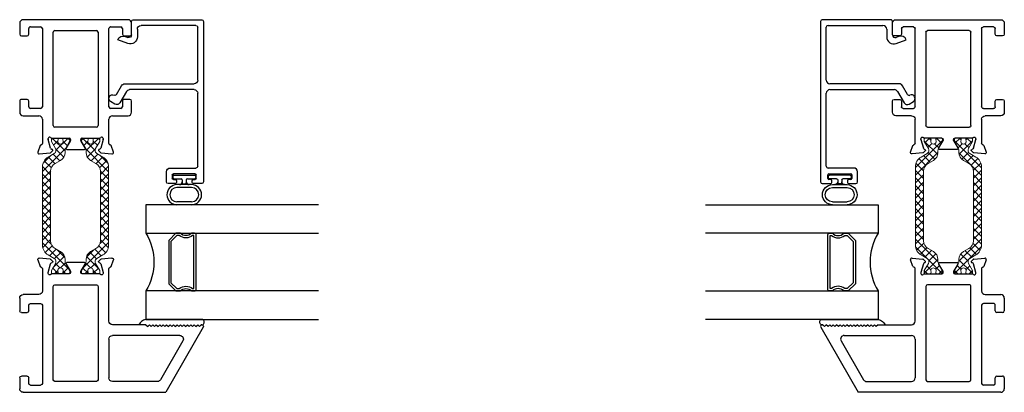
# Model space of a CAD drawing. Extents: x 172.9 to 208.9, y -229.2 to -146.9.
# Drawn here: x 182.1 to 190.6, y -225.1 to -221.8 of the extents above; entities that cross this region are included whole.
import ezdxf

# ---------------------------------------------------------------- set-up
doc = ezdxf.new("R2010")
doc.units = 0
doc.header["$LTSCALE"] = 0.3
doc.header["$MEASUREMENT"] = 0
doc.layers.get('0').update_dxf_attribs({"linetype": 'CONTINUOUS'})
doc.layers.add('bt67525$0$b950049$0$Thermal Strut', color=3, linetype='CONTINUOUS', lineweight=5)
doc.layers.add('Dimensions_Notes', color=7, linetype='CONTINUOUS', lineweight=13)
for name, color, linetype in [('ET67105$0$EXT_FRAME', 5, 'CONTINUOUS'), ('ET67225$0$EXT_FRAME', 5, 'CONTINUOUS'), ('GTSR67F_JIB1$0$B962683', 13, 'CONTINUOUS'), ('GTSR67F_JIB1$0$ES66090$0$EXT_BEAD', 1, 'CONTINUOUS'), ('GTSR67F_JIB1$0$GLASS', 86, 'CONTINUOUS'), ('GTSR67F_JIB1$0$Glazing Seal', 7, 'CONTINUOUS'), ('GTSR67F_JIB1$0$IG_SPACER', 86, 'CONTINUOUS')]:
    doc.layers.add(name, color=color, linetype=linetype)

# ---------------------------------------------------------------- blocks, each defined once
blk = doc.blocks.new('GTSR67F_JIB1$0$SPACER08')
at = {"layer": 'GTSR67F_JIB1$0$IG_SPACER'}
for points in [[(0.015, 0.24), (0.485, 0.24, -0.414214), (0.5, 0.225), (0.5, 0.2, 0.4), (0.5, 0.1), (0.5, 0.062), (0.438, 0), (0.062, 0), (0, 0.062), (0, 0.1, 0.4), (0, 0.2), (0, 0.225, -0.414214)], [(0.02, 0.22), (0.48, 0.22), (0.48, 0.2074, 0.348155), (0.48, 0.0926), (0.48, 0.0703), (0.4297, 0.02), (0.0703, 0.02), (0.02, 0.0703), (0.02, 0.0926, 0.348155), (0.02, 0.2074)]]:
    blk.add_lwpolyline(points, format="xyb", close=True, dxfattribs=at)
blk = doc.blocks.new('GTSR67F_JIB1$0$G16_4_4')
at = {"layer": 'GTSR67F_JIB1$0$GLASS'}
for p, q in [((0, 0), (0, 1.5)), ((0.248, 1.5), (0.248, 0)), ((0.748, 0), (0.748, 1.5)), ((0.996, 1.5), (0.996, 0)), ((0.996, 0), (0.748, 0)), ((0.248, 0), (0, 0))]:
    blk.add_line(p, q, dxfattribs=at)
blk.add_arc((0.498, -0.4194), 0.4883, 59.20407, 120.79593, dxfattribs=at)
blk.add_blockref('GTSR67F_JIB1$0$SPACER08', (0.248, 0.1975))
blk = doc.blocks.new('GTSR67F_JIB1$0$Glass_Shim_Glazing')
at = {"layer": 'GTSR67F_JIB1$0$Glazing Seal'}
for p, q in [((-0.495, 0.015), (-0.557, 0.015)), ((0, 0.061), (-0.5, 0.061)), ((-0.495, 0.061), (-0.5, 0.061)), ((-0.495, 0.015), (-0.48, 0)), ((-0.48, 0), (-0.465, 0.015)), ((-0.465, 0.015), (-0.45, 0)), ((-0.45, 0), (-0.435, 0.015)), ((-0.435, 0.015), (-0.42, 0)), ((-0.42, 0), (-0.405, 0.015)), ((-0.405, 0.015), (-0.39, 0)), ((-0.39, 0), (-0.375, 0.015)), ((-0.375, 0.015), (-0.36, 0)), ((-0.36, 0), (-0.345, 0.015)), ((-0.345, 0.015), (-0.33, 0)), ((-0.33, 0), (-0.315, 0.015)), ((-0.315, 0.015), (-0.3, 0)), ((-0.3, 0), (-0.285, 0.015)), ((-0.285, 0.015), (-0.27, 0)), ((-0.27, 0), (-0.255, 0.015)), ((-0.255, 0.015), (-0.24, 0)), ((-0.24, 0), (-0.225, 0.015)), ((-0.225, 0.015), (-0.21, 0)), ((-0.21, 0), (-0.195, 0.015)), ((-0.195, 0.015), (-0.18, 0)), ((-0.18, 0), (-0.165, 0.015)), ((-0.165, 0.015), (-0.15, 0)), ((-0.15, 0), (-0.135, 0.015)), ((-0.135, 0.015), (-0.12, 0)), ((-0.12, 0), (-0.105, 0.015)), ((-0.105, 0.015), (-0.09, 0)), ((-0.09, 0), (-0.075, 0.015)), ((-0.075, 0.015), (-0.06, 0)), ((-0.06, 0), (-0.045, 0.015)), ((-0.045, 0.015), (-0.03, 0)), ((-0.03, 0), (-0.015, 0.015)), ((-0.015, 0.015), (0, 0.015))]:
    blk.add_line(p, q, dxfattribs=at)
for centre, radius, start, end in [((-0.4742, -0.0293), 0.0939, 105.94492, 151.86336), ((-0.0173, 0.038), 0.0288, 307.00132, 52.99868)]:
    blk.add_arc(centre, radius, start, end, dxfattribs=at)
blk = doc.blocks.new('ET67105')
at = {"layer": 'ET67105$0$EXT_FRAME'}
for p, q in [((-0.9015, 0.3534), (-0.9965, 0.3534)), ((-0.2245, 0.3534), (-0.3205, 0.3534)), ((-1.0275, 0.3224), (-1.0275, -0.5886)), ((-0.9655, 0.1714), (-0.9655, 0.2594)), ((-0.9505, 0.2744), (-0.9015, 0.2744)), ((-0.8865, 0.2894), (-0.8865, 0.3384)), ((-0.3355, 0.3384), (-0.3355, 0.2894)), ((-0.3205, 0.2744), (-0.2715, 0.2744)), ((-0.2565, 0.2594), (-0.2565, 0.1714)), ((-0.1935, 0.1874), (-0.1935, 0.3224)), ((0.1219, 0.1951), (0.0664, 0.1749)), ((0.1296, 0.0898), (0.1378, 0.183)), ((-0.2715, 0.1564), (-0.9505, 0.1564)), ((0.0471, 0.1564), (-0.1625, 0.1564)), ((0.0039, 0.1053), (0.0103, 0.1053)), ((0.0133, 0.1049), (0.0891, 0.0845)), ((-0.9335, -0.3136), (-0.9335, 0.0474)), ((-0.9185, 0.0624), (-0.109, 0.0624)), ((-0.094, 0.0474), (-0.094, -0.3136)), ((0, -0.0758), (0, 0.0758)), ((0.0975, 0.0762), (0.0987, 0.0717)), ((0.1119, 0.0682), (0.1262, 0.0825)), ((0.0864, -0.0494), (0.0267, -0.0859)), ((0.0984, -0.21), (0.0984, -0.0562)), ((0.0205, -0.0877), (0.0118, -0.0877)), ((0, -0.342), (0, -0.1903)), ((0.0118, -0.1785), (0.0205, -0.1785)), ((0.0267, -0.1802), (0.0864, -0.2167)), ((-0.109, -0.3286), (-0.9185, -0.3286)), ((0.0987, -0.3378), (0.0975, -0.3423)), ((0.1262, -0.3486), (0.1119, -0.3343)), ((-0.9505, -0.4226), (-0.2715, -0.4226)), ((-0.1625, -0.4226), (0.0471, -0.4226)), ((0.0103, -0.3714), (0.0039, -0.3714)), ((0.0891, -0.3507), (0.0133, -0.371)), ((0.1378, -0.4491), (0.1296, -0.356)), ((-0.9655, -0.5256), (-0.9655, -0.4376)), ((-0.2565, -0.4376), (-0.2565, -0.5256)), ((-0.1935, -0.5886), (-0.1935, -0.4536)), ((0.0664, -0.441), (0.1219, -0.4612)), ((-0.9015, -0.5406), (-0.9505, -0.5406)), ((-0.8865, -0.6046), (-0.8865, -0.5556)), ((-0.3355, -0.5556), (-0.3355, -0.6046)), ((-0.2715, -0.5406), (-0.3205, -0.5406)), ((-0.9965, -0.6196), (-0.9015, -0.6196)), ((-0.3205, -0.6196), (-0.2245, -0.6196))]:
    blk.add_line(p, q, dxfattribs=at)
for centre, radius, start, end in [((-0.9965, 0.3224), 0.031, 90, 180), ((-0.9015, 0.3384), 0.015, 0, 90), ((-0.3205, 0.3384), 0.015, 90, 180), ((-0.2245, 0.3224), 0.031, 0, 90), ((-0.9505, 0.2594), 0.015, 90, 180), ((-0.9015, 0.2894), 0.015, 270, 360), ((-0.3205, 0.2894), 0.015, 180, 270), ((-0.2715, 0.2594), 0.015, 360, 90), ((-0.9505, 0.1714), 0.015, 180, 270), ((-0.2715, 0.1714), 0.015, 270, 0), ((-0.1625, 0.1874), 0.031, 180, 270), ((0.0704, 0.1638), 0.0118, 110, 168.71992), ((0.126, 0.184), 0.0118, 355, 110), ((0.0039, 0.0934), 0.0118, 90, 228.18969), ((0.0103, 0.0934), 0.0118, 75, 90), ((0.0471, 0.1684), 0.012, 270, 348.71992), ((0.1178, 0.0909), 0.0118, 315, 355), ((-0.9185, 0.0474), 0.015, 90, 180), ((-0.109, 0.0474), 0.015, 0, 90), ((-0.0118, 0.0758), 0.0118, 0, 48.18969), ((0.0861, 0.0731), 0.0118, 15, 75), ((0.1063, 0.0738), 0.00787, 195, 315), ((0.0118, -0.0758), 0.0118, 180, 270), ((0.0906, -0.0562), 0.00787, 0, 121.4), ((0.0205, -0.0758), 0.0118, 270, 301.4), ((0.0118, -0.1903), 0.0118, 90, 180), ((0.0205, -0.1903), 0.0118, 58.6, 90), ((0.0906, -0.21), 0.00787, 238.6, 360), ((-0.9185, -0.3136), 0.015, 180, 270), ((-0.109, -0.3136), 0.015, 270, 0), ((-0.0118, -0.342), 0.0118, 311.81031, 0), ((0.0861, -0.3392), 0.0118, 285, 345), ((0.1063, -0.3399), 0.00787, 45, 165), ((-0.9505, -0.4376), 0.015, 90, 180), ((-0.2715, -0.4376), 0.015, 360, 90), ((-0.1625, -0.4536), 0.031, 90, 180), ((0.0039, -0.3596), 0.0118, 131.81031, 270), ((0.0103, -0.3596), 0.0118, 270, 285), ((0.0471, -0.4346), 0.012, 11.28008, 90), ((0.1178, -0.357), 0.0118, 5, 45), ((0.0704, -0.4299), 0.0118, 191.28008, 250), ((0.126, -0.4501), 0.0118, 250, 5), ((-0.9965, -0.5886), 0.031, 180, 270), ((-0.9505, -0.5256), 0.015, 180, 270), ((-0.9015, -0.5556), 0.015, 0, 90), ((-0.3205, -0.5556), 0.015, 90, 180), ((-0.2715, -0.5256), 0.015, 270, 0), ((-0.2245, -0.5886), 0.031, 270, 0), ((-0.9015, -0.6046), 0.015, 270, 360), ((-0.3205, -0.6046), 0.015, 180, 270)]:
    blk.add_arc(centre, radius, start, end, dxfattribs=at)
blk = doc.blocks.new('bt67525$0$b950049')
at = {"layer": 'bt67525$0$b950049$0$Thermal Strut'}
h = blk.add_hatch(dxfattribs=at)
h.set_pattern_fill('ANSI37', color=256, scale=0.375)
h.paths.add_polyline_path([(0.9307, 0.1575), (0.2504, 0.1575, 0.267949), (0.1652, 0.1083), (0.135, 0.0561, -0.414214), (0.092, 0.0446), (0.0313, 0.0797, 0.131652), (0.0273, 0.0807), (0.0118, 0.0807, 0.414214), (0, 0.0689), (0, 0.0335, 0.414214), (0.0118, 0.0217), (0.0181, 0.0217, -1.69614), (0.0181, -0.0197), (0.0118, -0.0197, 0.414214), (0, -0.0315), (0, -0.0669, 0.414214), (0.0118, -0.0787), (0.0273, -0.0787, 0.131652), (0.0313, -0.0777), (0.0884, -0.0447, -0.131652), (0.112, -0.0384), (0.1259, -0.0384, 0.267949), (0.1941, 0.001), (0.2208, 0.0472, -0.267949), (0.289, 0.0866), (0.8921, 0.0866, -0.267949), (0.9603, 0.0472), (0.987, 0.001, 0.267949), (1.0552, -0.0384), (1.0691, -0.0384, -0.131652), (1.0927, -0.0447), (1.1498, -0.0777, 0.131652), (1.1538, -0.0787), (1.1693, -0.0787, 0.414214), (1.1811, -0.0669), (1.1811, -0.0315, 0.414214), (1.1693, -0.0197), (1.163, -0.0197, -1.69614), (1.163, 0.0217), (1.1693, 0.0217, 0.414214), (1.1811, 0.0335), (1.1811, 0.0689, 0.414214), (1.1693, 0.0807), (1.1538, 0.0807, 0.131652), (1.1498, 0.0797), (1.0891, 0.0446, -0.414214), (1.0461, 0.0561), (1.0159, 0.1083, 0.267949)])
blk.add_lwpolyline([(1.0159, 0.1083), (1.0461, 0.0561, 0.414214), (1.0891, 0.0446), (1.1498, 0.0797, -0.131652), (1.1538, 0.0807), (1.1693, 0.0807, -0.414214), (1.1811, 0.0689), (1.1811, 0.0335, -0.414214), (1.1693, 0.0217), (1.163, 0.0217, 1.69614), (1.163, -0.0197), (1.1693, -0.0197, -0.414214), (1.1811, -0.0315), (1.1811, -0.0669, -0.414214), (1.1693, -0.0787), (1.1538, -0.0787, -0.131652), (1.1498, -0.0777), (1.0927, -0.0447, 0.131652), (1.0691, -0.0384), (1.0552, -0.0384, -0.267949), (0.987, 0.001), (0.9603, 0.0472, 0.267949), (0.8921, 0.0866), (0.289, 0.0866, 0.267949), (0.2208, 0.0472), (0.1941, 0.001, -0.267949), (0.1259, -0.0384), (0.112, -0.0384, 0.131652), (0.0884, -0.0447), (0.0313, -0.0777, -0.131652), (0.0273, -0.0787), (0.0118, -0.0787, -0.414214), (0, -0.0669), (0, -0.0315, -0.414214), (0.0118, -0.0197), (0.0181, -0.0197, 1.69614), (0.0181, 0.0217), (0.0118, 0.0217, -0.414214), (0, 0.0335), (0, 0.0689, -0.414214), (0.0118, 0.0807), (0.0273, 0.0807, -0.131652), (0.0313, 0.0797), (0.092, 0.0446, 0.414214), (0.135, 0.0561), (0.1652, 0.1083, -0.267949), (0.2504, 0.1575), (0.9307, 0.1575, -0.267949)], format="xyb", close=True, dxfattribs=at)
blk = doc.blocks.new('ET67225')
at = {"layer": 'ET67225$0$EXT_FRAME'}
for p, q in [((-0.463, 0.9764), (-1.0275, 0.6505)), ((-0.4555, 0.9434), (-0.4405, 0.9584)), ((-0.4405, 0.9284), (-0.4555, 0.9434)), ((-0.4405, 0.9634), (-0.4405, 0.9584)), ((-0.4555, 0.9134), (-0.4405, 0.9284)), ((-0.4405, 0.8984), (-0.4555, 0.9134)), ((-0.4555, 0.8834), (-0.4405, 0.8984)), ((-0.4405, 0.8684), (-0.4555, 0.8834)), ((-0.4555, 0.8534), (-0.4405, 0.8684)), ((-0.581, 0.7998), (-0.918, 0.6052)), ((-0.5345, 0.7729), (-0.5345, 0.1874)), ((-0.4405, 0.8384), (-0.4555, 0.8534)), ((-0.4555, 0.8234), (-0.4405, 0.8384)), ((-0.4405, 0.8084), (-0.4555, 0.8234)), ((-0.4555, 0.7934), (-0.4405, 0.8084)), ((-0.4405, 0.7784), (-0.4555, 0.7934)), ((-0.4555, 0.7634), (-0.4405, 0.7784)), ((-0.4405, 0.7484), (-0.4555, 0.7634)), ((-0.4555, 0.7334), (-0.4405, 0.7484)), ((-0.4405, 0.7184), (-0.4555, 0.7334)), ((-0.4555, 0.7034), (-0.4405, 0.7184)), ((-0.4405, 0.6884), (-0.4555, 0.7034)), ((-0.4555, 0.6734), (-0.4405, 0.6884)), ((-1.0275, -0.5886), (-1.0275, 0.6505)), ((-0.4405, 0.6584), (-0.4555, 0.6734)), ((-0.4555, 0.6434), (-0.4405, 0.6584)), ((-0.4405, 0.6284), (-0.4555, 0.6434)), ((-0.4555, 0.6134), (-0.4405, 0.6284)), ((-0.4405, 0.5984), (-0.4555, 0.6134)), ((-0.9335, 0.5783), (-0.9335, 0.1874)), ((-0.4555, 0.5834), (-0.4405, 0.5984)), ((-0.4405, 0.5684), (-0.4555, 0.5834)), ((-0.4555, 0.5534), (-0.4405, 0.5684)), ((-0.4405, 0.5384), (-0.4555, 0.5534)), ((-0.4555, 0.5234), (-0.4405, 0.5384)), ((-0.4405, 0.5084), (-0.4555, 0.5234)), ((-0.4555, 0.4934), (-0.4405, 0.5084)), ((-0.4405, 0.4784), (-0.4555, 0.4934)), ((-0.4405, 0.4784), (-0.4405, 0.1874)), ((0.0664, 0.1749), (0.1219, 0.1951)), ((0.1378, 0.183), (0.1296, 0.0898)), ((-0.5655, 0.1564), (-0.9025, 0.1564)), ((-0.4095, 0.1564), (0.0471, 0.1564)), ((0.0103, 0.1053), (0.0039, 0.1053)), ((0.0891, 0.0845), (0.0133, 0.1049)), ((-0.9335, 0.0474), (-0.9335, -0.3136)), ((-0.109, 0.0624), (-0.9185, 0.0624)), ((-0.094, -0.3136), (-0.094, 0.0474)), ((0, 0.0758), (0, -0.0758)), ((0.0987, 0.0717), (0.0975, 0.0762)), ((0.1262, 0.0825), (0.1119, 0.0682)), ((0.0267, -0.0859), (0.0864, -0.0494)), ((0.0984, -0.0562), (0.0984, -0.21)), ((0.0118, -0.0877), (0.0205, -0.0877)), ((0, -0.1903), (0, -0.342)), ((0.0205, -0.1785), (0.0118, -0.1785)), ((0.0864, -0.2167), (0.0267, -0.1802)), ((-0.9185, -0.3286), (-0.109, -0.3286)), ((0.0975, -0.3423), (0.0987, -0.3378)), ((0.1119, -0.3343), (0.1262, -0.3486)), ((-0.2715, -0.4226), (-0.9505, -0.4226)), ((0.0471, -0.4226), (-0.1475, -0.4226)), ((0.0039, -0.3714), (0.0103, -0.3714)), ((0.0133, -0.371), (0.0891, -0.3507)), ((0.1296, -0.356), (0.1378, -0.4491)), ((-0.9655, -0.5256), (-0.9655, -0.4376)), ((-0.2565, -0.5256), (-0.2565, -0.4376)), ((-0.1785, -0.4536), (-0.1785, -0.5886)), ((0.1219, -0.4612), (0.0664, -0.441)), ((-0.9505, -0.5406), (-0.9015, -0.5406)), ((-0.8865, -0.5556), (-0.8865, -0.6046)), ((-0.3355, -0.6046), (-0.3355, -0.5556)), ((-0.3205, -0.5406), (-0.2715, -0.5406)), ((-0.9015, -0.6196), (-0.9965, -0.6196)), ((-0.2095, -0.6196), (-0.3205, -0.6196))]:
    blk.add_line(p, q, dxfattribs=at)
for centre, radius, start, end in [((-0.4555, 0.9634), 0.015, 0, 120), ((-0.5655, 0.7729), 0.031, 0, 120), ((-0.9025, 0.5783), 0.031, 120, 180), ((-0.9025, 0.1874), 0.031, 180, 270), ((-0.5655, 0.1874), 0.031, 270, 0), ((-0.4095, 0.1874), 0.031, 180, 270), ((0.0704, 0.1638), 0.0118, 110, 168.71992), ((0.126, 0.184), 0.0118, 355, 110), ((0.0039, 0.0934), 0.0118, 90, 228.18969), ((0.0103, 0.0934), 0.0118, 75, 90), ((0.0471, 0.1684), 0.012, 270, 348.71992), ((0.1178, 0.0909), 0.0118, 315, 355), ((-0.9185, 0.0474), 0.015, 90, 180), ((-0.109, 0.0474), 0.015, 0, 90), ((-0.0118, 0.0758), 0.0118, 0, 48.18969), ((0.0861, 0.0731), 0.0118, 15, 75), ((0.1063, 0.0738), 0.00787, 195, 315), ((0.0118, -0.0758), 0.0118, 180, 270), ((0.0906, -0.0562), 0.00787, 0, 121.4), ((0.0205, -0.0758), 0.0118, 270, 301.4), ((0.0118, -0.1903), 0.0118, 90, 180), ((0.0205, -0.1903), 0.0118, 58.6, 90), ((0.0906, -0.21), 0.00787, 238.6, 0), ((-0.9185, -0.3136), 0.015, 180, 270), ((-0.109, -0.3136), 0.015, 270, 0), ((-0.0118, -0.342), 0.0118, 311.81031, 0), ((0.0861, -0.3392), 0.0118, 285, 345), ((0.1063, -0.3399), 0.00787, 45, 165), ((-0.9505, -0.4376), 0.015, 90, 180), ((-0.2715, -0.4376), 0.015, 0, 90), ((-0.1475, -0.4536), 0.031, 90, 180), ((0.0039, -0.3596), 0.0118, 131.81031, 270), ((0.0103, -0.3596), 0.0118, 270, 285), ((0.0471, -0.4346), 0.012, 11.28008, 90), ((0.1178, -0.357), 0.0118, 5, 45), ((0.0704, -0.4299), 0.0118, 191.28008, 250), ((0.126, -0.4501), 0.0118, 250, 5), ((-0.9965, -0.5886), 0.031, 180, 270), ((-0.9505, -0.5256), 0.015, 180, 270), ((-0.9015, -0.5556), 0.015, 0, 90), ((-0.3205, -0.5556), 0.015, 90, 180), ((-0.2715, -0.5256), 0.015, 270, 0), ((-0.2095, -0.5886), 0.031, 270, 0), ((-0.9015, -0.6046), 0.015, 270, 0), ((-0.3205, -0.6046), 0.015, 180, 270)]:
    blk.add_arc(centre, radius, start, end, dxfattribs=at)
blk = doc.blocks.new('bt67525')
for name, p in [('ET67225', (-2.2086, 0.6196)), ('bt67525$0$b950049', (-2.2086, 0.6158))]:
    blk.add_blockref(name, p)
at = {"xscale": -1}
blk.add_blockref('ET67105', (-1.0275, 0.6196), dxfattribs=at)
at = {"xscale": -1, "rotation": 180}
blk.add_blockref('bt67525$0$b950049', (-2.2086, 0.3559), dxfattribs=at)
blk = doc.blocks.new('GTSR67F_JIB1$0$Custom Bead')
at = {"layer": 'GTSR67F_JIB1$0$ES66090$0$EXT_BEAD'}
for p, q in [((-1.3921, 0.61), (-1.3921, 0.5355)), ((0.016, 0.625), (-1.3771, 0.625)), ((0.031, 0.015), (0.031, 0.61)), ((-1.3821, 0.5255), (-1.3671, 0.5255)), ((-1.3571, 0.5355), (-1.3571, 0.553)), ((-1.3471, 0.563), (-1.3171, 0.563)), ((-1.3071, 0.553), (-1.3071, 0.363)), ((-1.2571, 0.335), (-1.2571, 0.56)), ((-1.2421, 0.575), (-0.608, 0.575)), ((-0.576, 0.543), (-0.576, -0.017)), ((-0.526, -0.0597), (-0.526, 0.543)), ((-0.494, 0.575), (-0.034, 0.575)), ((-0.019, 0.56), (-0.019, 0.082)), ((-1.3921, 0.3805), (-1.3921, 0.318)), ((-1.3671, 0.3905), (-1.3821, 0.3905)), ((-1.3571, 0.363), (-1.3571, 0.3805)), ((-1.3171, 0.353), (-1.3471, 0.353)), ((-1.3771, 0.303), (-1.2891, 0.303)), ((-0.051, 0.05), (-0.1179, 0.05)), ((-0.592, -0.0447), (-0.6901, -0.1013)), ((-0.1762, -0.0332), (-0.1444, -0.1206)), ((-0.1179, -0.0471), (-0.1229, -0.0335)), ((-0.1145, -0.0565), (-0.1179, -0.0471)), ((-0.0994, 0), (0.016, 0)), ((-0.7018, -0.145), (-0.6799, -0.1829)), ((-0.6185, -0.1316), (-0.542, -0.0874))]:
    blk.add_line(p, q, dxfattribs=at)
for centre, radius, start, end in [((-1.3771, 0.61), 0.015, 90, 180), ((0.016, 0.61), 0.015, 0, 90), ((-1.3821, 0.5355), 0.01, 180, 270), ((-1.3671, 0.5355), 0.01, 270, 360), ((-1.3471, 0.553), 0.01, 90, 180), ((-1.3171, 0.553), 0.01, 0, 90), ((-1.2421, 0.56), 0.015, 90, 180), ((-0.608, 0.543), 0.032, 360, 90), ((-0.494, 0.543), 0.032, 90, 180), ((-0.034, 0.56), 0.015, 0, 90), ((-1.3821, 0.3805), 0.01, 90, 180), ((-1.3671, 0.3805), 0.01, 360, 90), ((-1.3471, 0.363), 0.01, 180, 270), ((-1.3171, 0.363), 0.01, 270, 0), ((-1.3771, 0.318), 0.015, 180, 270), ((-1.2891, 0.335), 0.032, 270, 360), ((-0.1179, -0.012), 0.062, 90, 200.00075), ((-0.0994, -0.025), 0.025, 90, 199.98534), ((-0.051, 0.082), 0.032, 270, 360), ((0.016, 0.015), 0.015, 270, 0), ((-0.608, -0.017), 0.032, 300, 0), ((-0.558, -0.0597), 0.032, 300, 0), ((-0.1615, -0.0736), 0.05, 289.99688, 19.98533), ((-0.6741, -0.129), 0.032, 120, 210), ((-0.6534, -0.165), 0.032, 213.91086, 25.72196), ((-0.611, -0.1446), 0.015, 120, 205.72196)]:
    blk.add_arc(centre, radius, start, end, dxfattribs=at)
blk = doc.blocks.new('GTSR67F_JIB1$0$B962683_66OX_BeadFrame_B')
at = {"layer": 'GTSR67F_JIB1$0$B962683'}
for p, q in [((1.629, 0.3945), (1.629, 0.5215)), ((1.654, 0.3945), (1.654, 0.5215)), ((1.7784, 0.3945), (1.7784, 0.5215)), ((1.8034, 0.3945), (1.8034, 0.5215)), ((1.8545, 0.548), (1.8545, 0.4855)), ((1.8745, 0.558), (1.8645, 0.558)), ((1.8845, 0.548), (1.8845, 0.368)), ((1.8093, 0.4655), (1.8093, 0.4505)), ((1.8445, 0.4405), (1.8193, 0.4405)), ((1.8445, 0.4755), (1.8198, 0.4755)), ((1.8545, 0.4305), (1.8545, 0.368)), ((1.8745, 0.358), (1.8645, 0.358))]:
    blk.add_line(p, q, dxfattribs=at)
for centre, radius, start, end in [((1.7162, 0.5215), 0.0872, 0, 180), ((1.7162, 0.5215), 0.0622, 0, 180), ((1.8645, 0.548), 0.01, 90, 180), ((1.8745, 0.548), 0.01, 0, 90), ((1.8284, 0.5005), 0.025, 180, 270), ((1.8284, 0.4155), 0.025, 90, 180), ((1.8193, 0.4655), 0.01, 87.17246, 180), ((1.8193, 0.4505), 0.01, 180, 270), ((1.8445, 0.4855), 0.01, 270, 0), ((1.8445, 0.4305), 0.01, 0, 90), ((1.7162, 0.3945), 0.0872, 180, 0), ((1.7162, 0.3945), 0.0622, 180, 0), ((1.8645, 0.368), 0.01, 180, 270), ((1.8745, 0.368), 0.01, 270, 0)]:
    blk.add_arc(centre, radius, start, end, dxfattribs=at)
blk = doc.blocks.new('GTSR67F_JIB1')
at = {"xscale": -1, "rotation": 270}
for name, p in [('bt67525', (0, 3.2361)), ('GTSR67F_JIB1$0$Custom Bead', (0.973, 3.2051)), ('GTSR67F_JIB1$0$G16_4_4', (1.098, 0.633))]:
    blk.add_blockref(name, p, dxfattribs=at)
at = {"rotation": 90}
blk.add_blockref('GTSR67F_JIB1$0$B962683_66OX_BeadFrame_B', (1.889, 0), dxfattribs=at)
at = {"layer": 'GTSR67F_JIB1$0$Glazing Seal'}
blk.add_blockref('GTSR67F_JIB1$0$Glass_Shim_Glazing', (1.593, 0.572), dxfattribs=at)

msp = doc.modelspace()

# ---------------------------------------------------------------- block references
at = {"layer": 'Dimensions_Notes'}
msp.add_blockref('GTSR67F_JIB1', (182.0815, -225.0761), dxfattribs=at)
at = {"layer": 'Dimensions_Notes', "xscale": -1}
msp.add_blockref('GTSR67F_JIB1', (190.6436, -225.0761), dxfattribs=at)

doc.saveas('drawing.dxf')
